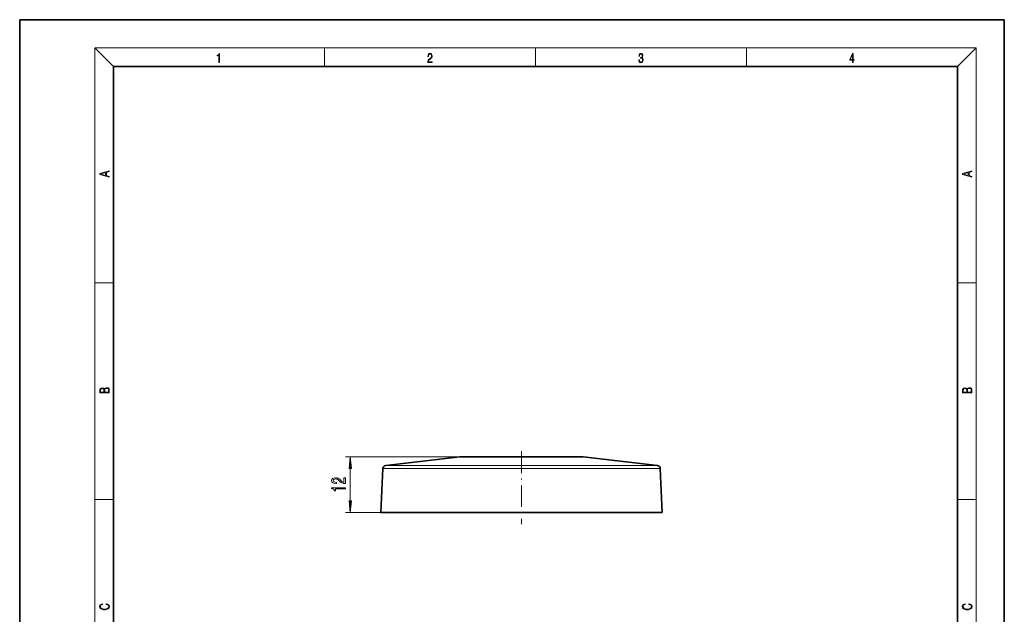
# Model space of a CAD drawing. Extents: x 0 to 210, y 0 to 297.
# Drawn here: x 0 to 210, y 170 to 297 of the extents above; entities that cross this region are included whole.
import ezdxf

# ---------------------------------------------------------------- set-up
doc = ezdxf.new("R2010")
doc.units = 0
doc.linetypes.add('DASHDOT', pattern=[18.5, 12, -3, 0.5, -3])

msp = doc.modelspace()

# ---------------------------------------------------------------- linework, layer by layer
at = {"color": 7, "lineweight": 35}
for p, q in [((210, 297), (0, 297)), ((0, 297), (0, 0)), ((210, 0), (210, 297)), ((200, 287), (20, 287)), ((20, 287), (20, 10)), ((200, 10), (200, 287)), ((93.876617, 203.717514), (78.064499, 201.916931)), ((93.876617, 203.717514), (78.064499, 201.916931)), ((94.2724, 203.73999), (119.795273, 203.73999)), ((120.191055, 203.717514), (136.003174, 201.916931)), ((120.191055, 203.717514), (136.003174, 201.916931)), ((77.444366, 201.251968), (77.033836, 191.849289)), ((77.444366, 201.251968), (77.033836, 191.849289)), ((136.623306, 201.251968), (137.033844, 191.849289)), ((136.623306, 201.251968), (137.033844, 191.849289)), ((77.033836, 191.849289), (78.356903, 191.849289)), ((137.033844, 191.849289), (77.033836, 191.849289)), ((135.71077, 191.849289), (78.356903, 191.849289)), ((135.71077, 191.849289), (137.033844, 191.849289))]:
    msp.add_line(p, q, dxfattribs=at)
at = {"color": 7, "lineweight": 13}
for p, q in [((20, 287), (16, 291)), ((16, 291), (204, 291)), ((16, 291), (16, 6)), ((65, 287), (65, 291)), ((110, 291), (110, 287)), ((155, 287), (155, 291)), ((200, 287), (204, 291)), ((204, 6), (204, 291)), ((16, 240.833328), (20, 240.833328)), ((200, 240.833328), (204, 240.833328)), ((94.2724, 203.73999), (69.516472, 203.73999)), ((120.191055, 203.717514), (93.876617, 203.717514)), ((136.003174, 201.916931), (78.064499, 201.916931)), ((70.516472, 194.339783), (70.516472, 201.249496)), ((136.623306, 201.251968), (77.444366, 201.251968)), ((16, 194.666672), (20, 194.666672)), ((200, 194.666672), (204, 194.666672)), ((77.033836, 191.849289), (69.516472, 191.849289))]:
    msp.add_line(p, q, dxfattribs=at)
at = {"color": 7, "linetype": 'DASHDOT', "lineweight": 13, "ltscale": 0.389536}
msp.add_line((107.033836, 204.929108), (107.033836, 189.347687), dxfattribs=at)
at = {"color": 7, "lineweight": 13}
for points in [[(42.503281, 287.874939), (42.640968, 287.874939), (42.640968, 289.819305), (42.51997, 289.819305), (42.488674, 289.644073), (42.41983, 289.524445), (42.305088, 289.454926), (42.150707, 289.435425), (42.142361, 289.435425), (42.142361, 289.315826), (42.163223, 289.315826), (42.367672, 289.340851), (42.503281, 289.424316)], [(87.019279, 287.874939), (87.960175, 287.874939), (87.960175, 288.030701), (87.154884, 288.030701), (87.179924, 288.167023), (87.242508, 288.292175), (87.336388, 288.406219), (87.467819, 288.520294), (87.684792, 288.684387), (87.851685, 288.856873), (87.939308, 289.040436), (87.968513, 289.257416), (87.937225, 289.488281), (87.847511, 289.666321), (87.707741, 289.777588), (87.526237, 289.819305), (87.328041, 289.774811), (87.182007, 289.649628), (87.088127, 289.449341), (87.052658, 289.17395), (87.190353, 289.17395), (87.211212, 289.382599), (87.275887, 289.532806), (87.380196, 289.621796), (87.522064, 289.655182), (87.649323, 289.62738), (87.747375, 289.5495), (87.807877, 289.421539), (87.830826, 289.251862), (87.807877, 289.087738), (87.741119, 288.948639), (87.588821, 288.798431), (87.37603, 288.628754), (87.217476, 288.475769), (87.104813, 288.314453), (87.038055, 288.136414), (87.017197, 287.93335)], [(132.021362, 288.431274), (132.021362, 288.42569), (132.052658, 288.1698), (132.146545, 287.980652), (132.294662, 287.861023), (132.494934, 287.819305), (132.688965, 287.861023), (132.837082, 287.975067), (132.930969, 288.158661), (132.96434, 288.400665), (132.947647, 288.57312), (132.899673, 288.714996), (132.822479, 288.820709), (132.71608, 288.890228), (132.866287, 289.059906), (132.918442, 289.315826), (132.889236, 289.521667), (132.807877, 289.680237), (132.676437, 289.783142), (132.505371, 289.819305), (132.325958, 289.777588), (132.190353, 289.666321), (132.102737, 289.482727), (132.067261, 289.240723), (132.196609, 289.240723), (132.219559, 289.421539), (132.28006, 289.557831), (132.373947, 289.641296), (132.503281, 289.671875), (132.618027, 289.644073), (132.707733, 289.571747), (132.766159, 289.457703), (132.787018, 289.315826), (132.764069, 289.151703), (132.699387, 289.037659), (132.590912, 288.965332), (132.44487, 288.943085), (132.392715, 288.945862), (132.392715, 288.804016), (132.455307, 288.806793), (132.615936, 288.781769), (132.730682, 288.706635), (132.79953, 288.581482), (132.822479, 288.406219), (132.79953, 288.219849), (132.734863, 288.08078), (132.628464, 287.994537), (132.486603, 287.966736), (132.350998, 287.997345), (132.248764, 288.089111), (132.184097, 288.233765), (132.163223, 288.431274)], [(177.653488, 287.874939), (177.791183, 287.874939), (177.791183, 288.356171), (177.983124, 288.356171), (177.983124, 288.503601), (177.791183, 288.503601), (177.791183, 289.763672), (177.643066, 289.763672), (177.025543, 288.503601), (177.025543, 288.356171), (177.653488, 288.356171)], [(177.653488, 288.503601), (177.150711, 288.503601), (177.653488, 289.532806)], [(19.092789, 263.42276), (19.092789, 263.566711), (18.480827, 263.737793), (18.480827, 264.413727), (19.092789, 264.582703), (19.092789, 264.726654), (17.092789, 264.157104), (17.092789, 263.99231)], [(203.092789, 263.422729), (203.092789, 263.566681), (202.480835, 263.737762), (202.480835, 264.413696), (203.092789, 264.582672), (203.092789, 264.726624), (201.092789, 264.157074), (201.092789, 263.992279)], [(18.316711, 263.783691), (17.287504, 264.073669), (18.316711, 264.365753)], [(202.316711, 263.783661), (201.287506, 264.073639), (202.316711, 264.365723)], [(19.092787, 217.408386), (19.092787, 217.823547), (19.087223, 218.092667), (19.048281, 218.255386), (18.973177, 218.353439), (18.859129, 218.428558), (18.720047, 218.474442), (18.553148, 218.491135), (18.366779, 218.470276), (18.213789, 218.411865), (18.102522, 218.320068), (18.035763, 218.199066), (17.966223, 218.292953), (17.866083, 218.363876), (17.746473, 218.405609), (17.604609, 218.422287), (17.351479, 218.374313), (17.173454, 218.240784), (17.109476, 218.094757), (17.092787, 217.904907), (17.092787, 217.408386)], [(203.092789, 217.408401), (203.092789, 217.823563), (203.087219, 218.092682), (203.048279, 218.255402), (202.973175, 218.353455), (202.859131, 218.428574), (202.720047, 218.474457), (202.553146, 218.49115), (202.366776, 218.470291), (202.213791, 218.41188), (202.102524, 218.320084), (202.035767, 218.199081), (201.966217, 218.292969), (201.866089, 218.363892), (201.746475, 218.405624), (201.604614, 218.422302), (201.351486, 218.374329), (201.173462, 218.240799), (201.109482, 218.094772), (201.092789, 217.904922), (201.092789, 217.408401)], [(17.256905, 217.879868), (17.273594, 218.055115), (17.329226, 218.180283), (17.440493, 218.255386), (17.615736, 218.280426), (17.796541, 218.253311), (17.905025, 218.178207), (17.960659, 218.048859), (17.974567, 217.867355), (17.974567, 217.546082), (17.256905, 217.546082)], [(18.928671, 217.546082), (18.138683, 217.546082), (18.138683, 217.961243), (18.1665, 218.128128), (18.241604, 218.251221), (18.36956, 218.324234), (18.544804, 218.349274), (18.733955, 218.324234), (18.850784, 218.251221), (18.91198, 218.128128), (18.928669, 217.950806)], [(201.256912, 217.879883), (201.27359, 218.05513), (201.329224, 218.180298), (201.440491, 218.255402), (201.615738, 218.280441), (201.796539, 218.253326), (201.905029, 218.178223), (201.960663, 218.048874), (201.974564, 217.867371), (201.974564, 217.546097), (201.256912, 217.546097)], [(202.928665, 217.546097), (202.138687, 217.546097), (202.138687, 217.961258), (202.166504, 218.128143), (202.241608, 218.251236), (202.369568, 218.324249), (202.5448, 218.349289), (202.733963, 218.324249), (202.850784, 218.251236), (202.911987, 218.128143), (202.928665, 217.950821)], [(70.73436, 201.249496), (70.516472, 203.73999), (70.298584, 201.249496)], [(69.516472, 198.017471), (69.516472, 199.254654), (69.144714, 199.254654), (69.144714, 198.27684), (68.941544, 198.331314), (68.772957, 198.424683), (68.466034, 198.71257), (68.336357, 198.865601), (68.150482, 199.036789), (67.934341, 199.158691), (67.679291, 199.228714), (67.389671, 199.254654), (67.026558, 199.210556), (66.741257, 199.088654), (66.5597, 198.901917), (66.494858, 198.660706), (66.568344, 198.411713), (66.771515, 198.222382), (67.095718, 198.100479), (67.523682, 198.058975), (67.584198, 198.058975), (67.584198, 198.294998), (67.549614, 198.294998), (67.255661, 198.318344), (67.039528, 198.388367), (66.901199, 198.499893), (66.853653, 198.647736), (66.896873, 198.798172), (67.004944, 198.909698), (67.173531, 198.982315), (67.385345, 199.008255), (67.584198, 198.990097), (67.752785, 198.940826), (67.899757, 198.857819), (68.029442, 198.743698), (68.16777, 198.590668), (68.435776, 198.336502), (68.721085, 198.157532), (69.06691, 198.051193), (69.503502, 198.017471)], [(69.516472, 196.892258), (69.516472, 197.128281), (66.494858, 197.128281), (66.494858, 196.95192), (66.758545, 196.905228), (66.935776, 196.811859), (67.039528, 196.669205), (67.074112, 196.472092), (67.381027, 196.472092), (67.381027, 196.892258)], [(70.298584, 194.339783), (70.516472, 191.849289), (70.73436, 194.339783)], [(18.4391, 172.234772), (18.669977, 172.193054), (18.84244, 172.099167), (18.948141, 171.959396), (18.984303, 171.779984), (18.925888, 171.563004), (18.753426, 171.400284), (18.4697, 171.295975), (18.085833, 171.260513), (17.707529, 171.295975), (17.432148, 171.398193), (17.262466, 171.558838), (17.204052, 171.775803), (17.237432, 171.946884), (17.332008, 172.082489), (17.482216, 172.176361), (17.676931, 172.220169), (17.676931, 172.355774), (17.415457, 172.30571), (17.215179, 172.186798), (17.087223, 172.007385), (17.039936, 171.775803), (17.112259, 171.504593), (17.198488, 171.391937), (17.3181, 171.295975), (17.646334, 171.164536), (17.854956, 171.129074), (18.088614, 171.118637), (18.327835, 171.129074), (18.536459, 171.164536), (18.870256, 171.293884), (19.078878, 171.500427), (19.14842, 171.771637), (19.098351, 172.011551), (18.962049, 172.195145), (18.739519, 172.316147), (18.4391, 172.370377)], [(202.439102, 172.234772), (202.669983, 172.193054), (202.842438, 172.099167), (202.948151, 171.959396), (202.984299, 171.779984), (202.925888, 171.563004), (202.753433, 171.400284), (202.469696, 171.295975), (202.085831, 171.260513), (201.707535, 171.295975), (201.432144, 171.398193), (201.262466, 171.558838), (201.204056, 171.775803), (201.237427, 171.946884), (201.332016, 172.082489), (201.482224, 172.176361), (201.676941, 172.220169), (201.676941, 172.355774), (201.415466, 172.30571), (201.215179, 172.186798), (201.087219, 172.007385), (201.039932, 171.775803), (201.112259, 171.504593), (201.198486, 171.391937), (201.3181, 171.295975), (201.646332, 171.164536), (201.854965, 171.129074), (202.088623, 171.118637), (202.327835, 171.129074), (202.536453, 171.164536), (202.870255, 171.293884), (203.078888, 171.500427), (203.148422, 171.771637), (203.098358, 172.011551), (202.962051, 172.195145), (202.739517, 172.316147), (202.439102, 172.370377)]]:
    msp.add_lwpolyline(points, close=True, dxfattribs=at)
at = {"color": 7, "lineweight": 35}
for centre, radius, start, end in [((94.272614, 200.23999), 3.5, 90.003431, 96.496469), ((94.272614, 200.23999), 3.5, 90.003431, 96.496469), ((119.795059, 200.23999), 3.5, 83.50353, 89.996574), ((119.795059, 200.23999), 3.5, 83.50353, 89.996574), ((78.1437, 201.221436), 0.7, 96.496469, 177.500006), ((78.1437, 201.221436), 0.7, 96.496469, 177.500006), ((135.923981, 201.221436), 0.7, 2.5, 83.50353), ((135.923981, 201.221436), 0.7, 2.5, 83.50353)]:
    msp.add_arc(centre, radius, start, end, dxfattribs=at)
at = {"color": 7, "lineweight": 13}
for points in [[(70.73436, 201.249496), (70.516472, 203.73999), (70.73436, 201.249496), (70.298584, 201.249496)], [(70.298584, 194.339783), (70.516472, 191.849289), (70.298584, 194.339783), (70.73436, 194.339783)]]:
    msp.add_solid(points, dxfattribs=at)

doc.saveas('drawing.dxf')
